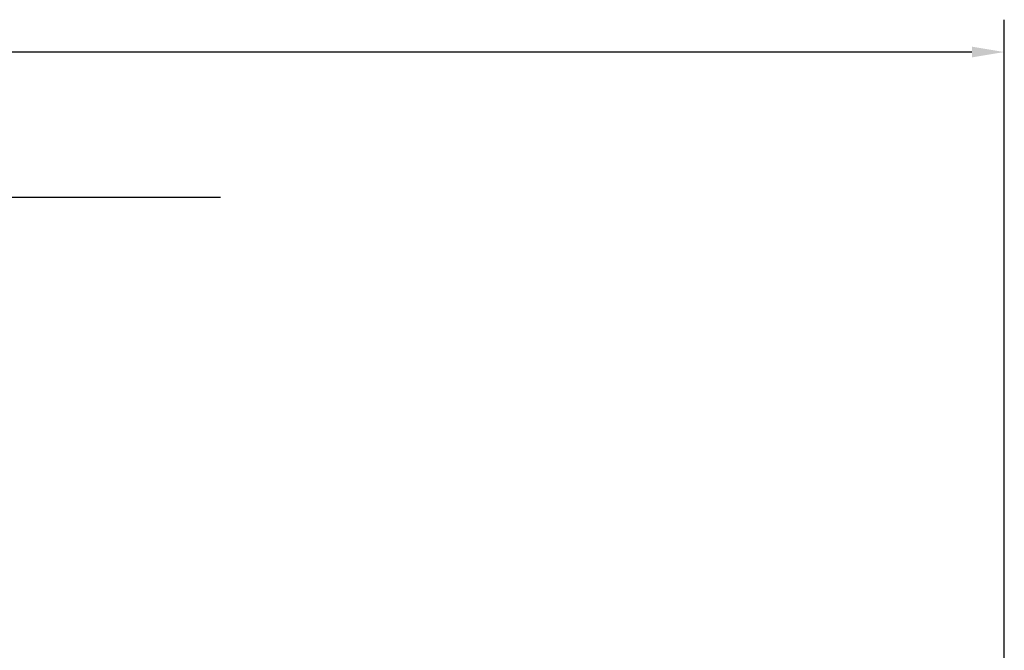
# Model space of a CAD drawing. Units: inches. Extents: x 8 to 491, y 139 to 472.
# Drawn here: x 313 to 465, y 375 to 472 of the extents above; entities that cross this region are included whole.
import ezdxf

# ---------------------------------------------------------------- set-up
doc = ezdxf.new("R2010")
doc.units = ezdxf.units.IN
doc.header["$LTSCALE"] = 12
doc.header["$MEASUREMENT"] = 0
doc.layers.add('33', color=20, linetype='Continuous')
doc.styles.get("Standard").update_dxf_attribs({"font": 'romans.shx'})
doc.dimstyles.get("Standard").update_dxf_attribs({"dimscale": 60, "dimtxt": 0.0833, "dimasz": 0.0833, "dimexe": 0.0833, "dimexo": 0.04, "dimgap": 0.09, "dimtad": 0, "dimtih": 1, "dimtoh": 1, "dimdec": 4, "dimzin": 1, "dimdsep": 46, "dimlunit": 4, "dimtxsty": 'Standard', "dimcen": 0.09, "dimclrt": 150, "dimadec": 4, "dimazin": 0, "dimtfac": 1, "dimtdec": 0, "dimtofl": 0, "dimtmove": 0, "dimatfit": 3, "dimfxl": 1, "dimtolj": 1, "dimtzin": 0, "dimarcsym": 0})

# ---------------------------------------------------------------- blocks, each defined once
blk = doc.blocks.new('*D39')
at = {"layer": '33', "color": 0, "lineweight": -2, "transparency": 16777216}
for p, q in [((38.95, 313.6), (38.95, 472.14)), ((464.82, 326.11), (464.82, 472.14)), ((43.95, 467.14), (198.05, 467.14)), ((459.82, 467.14), (233.84, 467.14))]:
    blk.add_line(p, q, dxfattribs=at)
at = {"layer": '33', "color": 0, "transparency": 16777216}
for points in [[(43.95, 467.97), (43.95, 466.31), (38.95, 467.14)], [(459.82, 467.97), (459.82, 466.31), (464.82, 467.14)]]:
    blk.add_solid(points, dxfattribs=at)
at = {"layer": '33', "color": 150, "transparency": 16777216, "insert": (215.95, 467.14), "char_height": 4.998, "attachment_point": 5}
blk.add_mtext('\\A1;35\'-6"', dxfattribs=at)
blk = doc.blocks.new('*D40')
at = {"layer": '33', "color": 0, "lineweight": -2, "transparency": 16777216}
for p, q in [((343.75, 444.68), (12.5, 444.68)), ((17.49, 439.68), (17.49, 280.59)), ((17.49, 178.64), (17.49, 263.84)), ((343.16, 173.64), (12.5, 173.64))]:
    blk.add_line(p, q, dxfattribs=at)
at = {"layer": '33', "color": 0, "transparency": 16777216}
for points in [[(16.66, 439.68), (18.33, 439.68), (17.49, 444.68)], [(16.66, 178.64), (18.33, 178.64), (17.49, 173.64)]]:
    blk.add_solid(points, dxfattribs=at)
at = {"layer": '33', "color": 150, "transparency": 16777216, "insert": (17.49, 272.21), "char_height": 4.998, "attachment_point": 5}
blk.add_mtext('\\A1;22\'-7"', dxfattribs=at)

msp = doc.modelspace()

# ---------------------------------------------------------------- dimensions: what is measured, and where the dimension line sits
at = {"layer": '33'}
dim = msp.add_linear_dim(base=(464.82, 467.14), p1=(38.95, 311.2), p2=(464.82, 323.71), dimstyle='Standard', override={"dimdec": 0, "dimsah": 1}, dxfattribs=at)
dim.commit()
dim.dimension.update_dxf_attribs({"geometry": '*D39', "text_midpoint": (215.95, 467.14), "dimtype": 160})
dim = msp.add_linear_dim(base=(17.49, 444.68), p1=(345.56, 173.64), p2=(346.15, 444.68), angle=90, dimstyle='Standard', override={"dimdec": 0, "dimsah": 1}, dxfattribs=at)
dim.commit()
dim.dimension.update_dxf_attribs({"geometry": '*D40', "text_midpoint": (17.49, 272.21), "dimtype": 160})

doc.saveas('drawing.dxf')
